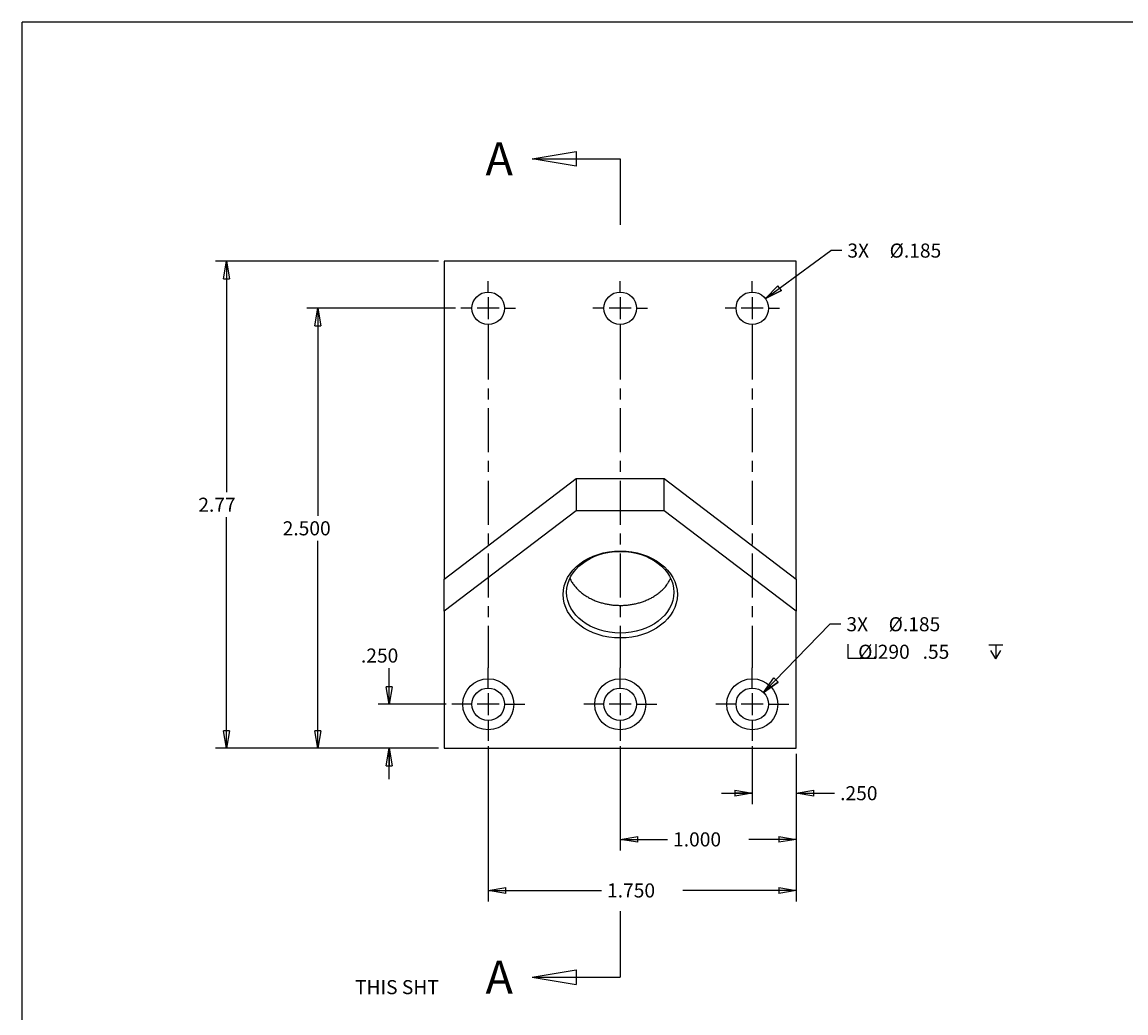
# Model space of a CAD drawing. Extents: x 0.2 to 33.2, y 0.2 to 32.3.
# Drawn here: x 0.2 to 12.8, y 9.9 to 21.2 of the extents above; entities that cross this region are included whole.
import ezdxf
from ezdxf.enums import TextEntityAlignment as Align

# ---------------------------------------------------------------- set-up
doc = ezdxf.new("R2010")
doc.units = 0
doc.header["$MEASUREMENT"] = 0
doc.linetypes.add('CENTERLINE', pattern=[1.25, 0.5, -0.0625, 0.125, -0.0625, 0.5])
doc.linetypes.add('PHANTOM', pattern=[1.1875, 0.375, -0.0625, 0.125, -0.0625, 0.125, -0.0625, 0.375])
doc.layers.get('0').update_dxf_attribs({"linetype": 'CONTINUOUS'})
for name, color, linetype in [('4', 7, 'CONTINUOUS'), ('CEN', 5, 'PHANTOM'), ('CROSS_HATCH', 4, 'CONTINUOUS'), ('DIM', 2, 'CONTINUOUS'), ('OBJ', 1, 'CONTINUOUS'), ('T_BLOCK', 1, 'CONTINUOUS'), ('TXT', 2, 'CONTINUOUS')]:
    doc.layers.add(name, color=color, linetype=linetype)
doc.styles.get("Standard").update_dxf_attribs({"font": 'monotxt.shx'})
doc.dimstyles.new('DSTYLE2', dxfattribs={"dimtxt": 0.08, "dimasz": 0.2, "dimexe": 0.125, "dimexo": 0.0625, "dimgap": 0.0625, "dimtad": 0, "dimtih": 1, "dimtoh": 1, "dimdec": 3, "dimlfac": 0.5, "dimrnd": 0.01, "dimzin": 7, "dimdsep": 46, "dimtxsty": 'Standard', "dimcen": 0.09, "dimadec": 0, "dimazin": 0, "dimtp": 0.005, "dimtm": 0.005, "dimtfac": 1, "dimtdec": 3, "dimtofl": 0, "dimtmove": 2, "dimatfit": 3, "dimfxl": 0, "dimtolj": 1, "dimtzin": 0, "dimarcsym": 0})
doc.dimstyles.new('DSTYLE3', dxfattribs={"dimtxt": 0.08, "dimasz": 0.2, "dimexe": 0.125, "dimexo": 0.0625, "dimgap": 0.0625, "dimtad": 0, "dimtih": 1, "dimtoh": 1, "dimdec": 3, "dimlfac": 0.5, "dimrnd": 0.001, "dimzin": 7, "dimdsep": 46, "dimtxsty": 'Standard', "dimcen": 0.09, "dimadec": 0, "dimazin": 0, "dimtp": 0.005, "dimtm": 0.005, "dimtfac": 1, "dimtdec": 3, "dimtofl": 0, "dimtmove": 2, "dimatfit": 3, "dimfxl": 0, "dimtolj": 1, "dimtzin": 0, "dimarcsym": 0})
doc.dimstyles.new('DSTYLE7', dxfattribs={"dimtxt": 0.08, "dimasz": 0.2, "dimexe": 0.125, "dimexo": 0.0625, "dimgap": 0.0625, "dimtad": 0, "dimtih": 1, "dimtoh": 1, "dimdec": 3, "dimlfac": 0.5, "dimrnd": 0.001, "dimzin": 7, "dimdsep": 46, "dimtxsty": 'Standard', "dimcen": 0.09, "dimse1": 1, "dimadec": 0, "dimazin": 0, "dimtp": 0.005, "dimtm": 0.005, "dimtfac": 1, "dimtdec": 3, "dimtmove": 2, "dimatfit": 3, "dimfxl": 0, "dimtolj": 1, "dimtzin": 0, "dimarcsym": 0})

# ---------------------------------------------------------------- blocks, each defined once
blk = doc.blocks.new('NEW2')
at = {"layer": 'DIM', "color": 4, "linetype": 'Continuous'}
for p, q in [((-0.5, 0), (-0.25, 0.0415)), ((-0.5, 0), (0, 0)), ((-0.25, -0.0415), (-0.5, 0)), ((-0.25, 0.0415), (-0.25, -0.0415)), ((0, 0), (0, -0.3754)), ((0, -1.6754), (0, -1.6754)), ((0, -2.9754), (0, -2.9755)), ((0, -4.2755), (0, -4.6508)), ((-0.5, -4.6508), (-0.25, -4.6093)), ((-0.25, -4.6093), (-0.25, -4.6923)), ((-0.5, -4.6508), (0, -4.6508)), ((-0.5, -4.6508), (-0.25, -4.6923))]:
    blk.add_line(p, q, dxfattribs=at)
for p in [(-0.6875, 0), (-0.6875, -4.6508)]:
    blk.add_text('A', height=0.1875, dxfattribs=at).set_placement(p, align=Align.MIDDLE_CENTER)
blk = doc.blocks.new('SDTIT00')
at = {"layer": 'TXT', "color": 7, "linetype": 'Continuous'}
for p in [(0, 0), (33, 21)]:
    blk.add_line(p, (0, 21), dxfattribs=at)
at = {"layer": '4', "color": 4, "linetype": 'Continuous', "flags": 4}
for tag, p in [('ACAD', (21.917, 3.213)), ('MECH', (22.75, 3.213)), ('IDEAS', (23.583, 3.213)), ('DRAFTER', (24.938, 2.558)), ('CHECKER', (24.938, 2.162)), ('CHECK_DATE', (26.438, 2.162)), ('APP_1_DATE', (26.438, 1.767)), ('APP_2_DATE', (26.438, 1.371)), ('APP_3_DATE', (26.438, 0.975)), ('APP_4_DATE', (26.438, 0.579))]:
    blk.add_attdef(tag, text='', height=0.11, dxfattribs=at).set_placement(p, align=Align.CENTER)
for tag, p, width in [('CATEGORY_NAME', (27.821, 2.978), 1.636364), ('PROJECT_NAME', (27.821, 2.572), 1.636364), ('TOLX', (19.774, 2.267), 0.727273), ('TOLXX', (19.774, 2.137), 0.727273), ('TITLE1', (27.588, 2.106), 1.636364), ('TOLXXX', (19.774, 2.008), 0.727273), ('TITLE2', (27.588, 1.759), 1.636364), ('TITLE3', (27.588, 1.413), 1.636364), ("MAT'L_1", (19.079, 0.875), 1.272727), ('SCALE', (27.909, 0.747), 1.090909), ("MAT'L_2", (19.079, 0.607), 1.272727), ('DWG_NO.', (29.407, 0.628), 2.272727), ('S2', (32.679, 0.197), 0.909091), ('FINISH', (19.128, 0.072), 1.272727)]:
    blk.add_attdef(tag, p, '', height=0.11, dxfattribs=dict(at, width=width))
for tag, p in [('NA6', (21.65, 2.906)), ('UO6', (22.9, 2.906)), ('NA5', (21.65, 2.536)), ('UO5', (22.9, 2.536)), ('NA4', (21.65, 2.166)), ('UO4', (22.9, 2.166)), ('NA3', (21.65, 1.795)), ('UO3', (22.9, 1.795)), ('NA2', (21.65, 1.425)), ('UO2', (22.9, 1.425)), ('NA1', (21.65, 1.055)), ('UO1', (22.9, 1.055))]:
    blk.add_attdef(tag, text='', height=0.11, dxfattribs=at).set_placement(p, align=Align.MIDDLE_LEFT)
for tag, width, p in [('TOLA', 0.727273, (20.875, 2.267)), ('REV_LTR', 3.181818, (32.614, 0.593))]:
    blk.add_attdef(tag, text='', height=0.11, dxfattribs=dict(at, width=width)).set_placement(p, align=Align.CENTER)
blk = doc.blocks.new('_AH1')
at = {"color": 0, "linetype": 'Continuous'}
for p, q in [((-1, 0.166667), (0, 0)), ((-1, 0.166667), (-1, -0.166667)), ((0, 0), (-1, -0.166667)), ((0, 0), (-1, 0))]:
    blk.add_line(p, q, dxfattribs=at)
blk = doc.blocks.new('*D43')
at = {"layer": 'DIM', "color": 2, "linetype": 'Continuous'}
for p, q in [((8.673, 18.053), (9.417, 18.599)), ((9.542, 18.599), (9.417, 18.599)), ((8.673, 18.053), (8.815, 18.198)), ((8.854, 18.144), (8.815, 18.198)), ((8.673, 18.053), (8.854, 18.144))]:
    blk.add_line(p, q, dxfattribs=at)
at = {"layer": 'DIM', "color": 2, "xscale": 0.2, "yscale": 0.2, "zscale": 0.2, "rotation": 216.30482}
blk.add_blockref('_AH1', (8.673, 18.053), dxfattribs=at)
blk.add_blockref('_AH1', (8.673, 18.053), dxfattribs=at)
at = {"layer": 'DIM', "color": 2, "linetype": 'Continuous'}
for s, p in [('%%c.185', (10.084, 18.519)), ('3X ', (9.604, 18.519))]:
    blk.add_text(s, height=0.16, dxfattribs=at).set_placement(p)
blk = doc.blocks.new('*D44')
at = {"layer": 'DIM', "color": 2, "linetype": 'Continuous'}
for p, q in [((8.653, 13.576), (9.405, 14.353)), ((9.53, 14.353), (9.405, 14.353)), ((8.653, 13.576), (8.768, 13.743)), ((8.653, 13.576), (8.816, 13.696)), ((8.816, 13.696), (8.768, 13.743))]:
    blk.add_line(p, q, dxfattribs=at)
at = {"layer": 'DIM', "color": 2, "xscale": 0.2, "yscale": 0.2, "zscale": 0.2, "rotation": 225.9162}
blk.add_blockref('_AH1', (8.653, 13.576), dxfattribs=at)
blk.add_blockref('_AH1', (8.653, 13.576), dxfattribs=at)
at = {"layer": 'DIM', "color": 2, "linetype": 'Continuous'}
for s, p in [('3X ', (9.593, 14.273)), ('%%c.185', (10.073, 14.273))]:
    blk.add_text(s, height=0.16, dxfattribs=at).set_placement(p)
blk = doc.blocks.new('*E45')
at = {"layer": 'OBJ', "color": 7, "linetype": 'Continuous'}
blk.add_circle((0, 0), 1, dxfattribs=at)
blk = doc.blocks.new('*E46')
at = {"layer": 'OBJ', "color": 7, "linetype": 'Continuous'}
blk.add_circle((0, 0), 1, dxfattribs=at)
blk = doc.blocks.new('*D68')
at = {"layer": 'DIM', "color": 2, "linetype": 'Continuous'}
for p, q in [((4.961, 18.479), (2.426, 18.479)), ((2.551, 18.479), (2.551, 15.854)), ((2.551, 12.943), (2.551, 15.569)), ((4.961, 12.943), (2.426, 12.943))]:
    blk.add_line(p, q, dxfattribs=at)
at = {"layer": 'DIM', "color": 2, "xscale": 0.2, "yscale": 0.2, "zscale": 0.2}
for p, rotation in [((2.551, 18.479), 90), ((2.551, 12.943), 270)]:
    blk.add_blockref('_AH1', p, dxfattribs=dict(at, rotation=rotation))
at = {"layer": 'DIM', "color": 2, "linetype": 'Continuous'}
blk.add_text('2.77', height=0.16, dxfattribs=at).set_placement((2.231, 15.631))
blk = doc.blocks.new('*D69')
at = {"layer": 'DIM', "color": 2, "linetype": 'Continuous'}
for p, q in [((5.151, 17.943), (3.464, 17.943)), ((3.589, 17.943), (3.589, 15.586)), ((3.589, 12.943), (3.589, 15.301)), ((4.961, 12.943), (3.464, 12.943))]:
    blk.add_line(p, q, dxfattribs=at)
at = {"layer": 'DIM', "color": 2, "xscale": 0.2, "yscale": 0.2, "zscale": 0.2}
for p, rotation in [((3.589, 17.943), 90), ((3.589, 12.943), 270)]:
    blk.add_blockref('_AH1', p, dxfattribs=dict(at, rotation=rotation))
at = {"layer": 'DIM', "color": 2, "linetype": 'Continuous'}
blk.add_text('2.500', height=0.16, dxfattribs=at).set_placement((3.189, 15.363))
blk = doc.blocks.new('*D70')
at = {"layer": 'DIM', "color": 2, "linetype": 'Continuous'}
for p, q in [((4.398, 13.443), (4.398, 13.854)), ((5.046, 13.443), (4.273, 13.443)), ((4.961, 12.943), (4.273, 12.943)), ((4.398, 12.593), (4.398, 12.943))]:
    blk.add_line(p, q, dxfattribs=at)
at = {"layer": 'DIM', "color": 2, "xscale": 0.2, "yscale": 0.2, "zscale": 0.2}
for p, rotation in [((4.398, 13.443), 270), ((4.398, 12.943), 90)]:
    blk.add_blockref('_AH1', p, dxfattribs=dict(at, rotation=rotation))
at = {"layer": 'DIM', "color": 2, "linetype": 'Continuous'}
blk.add_text('.250', height=0.16, dxfattribs=at).set_placement((4.078, 13.917))
blk = doc.blocks.new('*D71')
at = {"layer": 'DIM', "color": 2, "linetype": 'Continuous'}
for p, q in [((8.524, 12.966), (8.524, 12.308)), ((9.024, 12.881), (9.024, 12.308)), ((8.174, 12.433), (8.524, 12.433)), ((9.024, 12.433), (9.459, 12.433))]:
    blk.add_line(p, q, dxfattribs=at)
at = {"layer": 'DIM', "color": 2, "xscale": 0.2, "yscale": 0.2, "zscale": 0.2}
blk.add_blockref('_AH1', (8.524, 12.433), dxfattribs=at)
at = {"layer": 'DIM', "color": 2, "xscale": 0.2, "yscale": 0.2, "zscale": 0.2, "rotation": 180}
blk.add_blockref('_AH1', (9.024, 12.433), dxfattribs=at)
at = {"layer": 'DIM', "color": 2, "linetype": 'Continuous'}
blk.add_text('.250', height=0.16, dxfattribs=at).set_placement((9.522, 12.353))
blk = doc.blocks.new('*D72')
at = {"layer": 'DIM', "color": 2, "linetype": 'Continuous'}
for p, q in [((7.024, 12.966), (7.024, 11.783)), ((9.024, 12.881), (9.024, 11.783)), ((7.024, 11.908), (7.561, 11.908)), ((9.024, 11.908), (8.486, 11.908))]:
    blk.add_line(p, q, dxfattribs=at)
at = {"layer": 'DIM', "color": 2, "xscale": 0.2, "yscale": 0.2, "zscale": 0.2, "rotation": 180}
blk.add_blockref('_AH1', (7.024, 11.908), dxfattribs=at)
at = {"layer": 'DIM', "color": 2, "xscale": 0.2, "yscale": 0.2, "zscale": 0.2}
blk.add_blockref('_AH1', (9.024, 11.908), dxfattribs=at)
at = {"layer": 'DIM', "color": 2, "linetype": 'Continuous'}
blk.add_text('1.000', height=0.16, dxfattribs=at).set_placement((7.624, 11.828))
blk = doc.blocks.new('*D73')
at = {"layer": 'DIM', "color": 2, "linetype": 'Continuous'}
for p, q in [((5.524, 12.966), (5.524, 11.203)), ((9.024, 12.881), (9.024, 11.203)), ((5.524, 11.328), (6.811, 11.328)), ((9.024, 11.328), (7.736, 11.328))]:
    blk.add_line(p, q, dxfattribs=at)
at = {"layer": 'DIM', "color": 2, "xscale": 0.2, "yscale": 0.2, "zscale": 0.2, "rotation": 180}
blk.add_blockref('_AH1', (5.524, 11.328), dxfattribs=at)
at = {"layer": 'DIM', "color": 2, "xscale": 0.2, "yscale": 0.2, "zscale": 0.2}
blk.add_blockref('_AH1', (9.024, 11.328), dxfattribs=at)
at = {"layer": 'DIM', "color": 2, "linetype": 'Continuous'}
blk.add_text('1.750', height=0.16, dxfattribs=at).set_placement((6.874, 11.248))
blk = doc.blocks.new('CBORE')
at = {"layer": 'DIM', "color": 2, "linetype": 'Continuous'}
for p, q in [((-1, 1), (-1, 0)), ((1, 1), (1, 0)), ((-1, 0), (1, 0))]:
    blk.add_line(p, q, dxfattribs=at)
blk = doc.blocks.new('DEPTH')
at = {"layer": 'DIM', "color": 2, "linetype": 'Continuous'}
for p, q in [((-0.5, 1), (0.5, 1)), ((0, 1), (0, 0)), ((0, 0), (-0.346, 0.6)), ((0, 0), (0.346, 0.6))]:
    blk.add_line(p, q, dxfattribs=at)

msp = doc.modelspace()

# ---------------------------------------------------------------- linework, layer by layer
at = {"layer": 'CEN', "color": 5, "linetype": 'Continuous'}
for p, q in [((5.524, 18.1306), (5.524, 18.2531)), ((7.024, 18.1306), (7.024, 18.2531)), ((8.524, 18.1306), (8.524, 18.2531)), ((5.524, 18.0681), (5.524, 17.8181)), ((7.024, 18.0681), (7.024, 17.8181)), ((8.524, 18.0681), (8.524, 17.8181)), ((5.3365, 17.9431), (5.214, 17.9431)), ((5.649, 17.9431), (5.399, 17.9431)), ((5.7115, 17.9431), (5.834, 17.9431)), ((6.8365, 17.9431), (6.714, 17.9431)), ((7.149, 17.9431), (6.899, 17.9431)), ((7.2115, 17.9431), (7.334, 17.9431)), ((8.3365, 17.9431), (8.214, 17.9431)), ((8.649, 17.9431), (8.399, 17.9431)), ((8.7115, 17.9431), (8.834, 17.9431)), ((5.524, 17.7556), (5.524, 17.6331)), ((7.024, 17.7556), (7.024, 17.6331)), ((8.524, 17.7556), (8.524, 17.6331)), ((5.524, 13.6306), (5.524, 13.8581)), ((7.024, 13.6306), (7.024, 13.8581)), ((8.524, 13.6306), (8.524, 13.8581)), ((5.524, 13.5681), (5.524, 13.3181)), ((7.024, 13.5681), (7.024, 13.3181)), ((8.524, 13.5681), (8.524, 13.3181)), ((5.3365, 13.4431), (5.109, 13.4431)), ((5.649, 13.4431), (5.399, 13.4431)), ((5.7115, 13.4431), (5.939, 13.4431)), ((6.8365, 13.4431), (6.609, 13.4431)), ((7.149, 13.4431), (6.899, 13.4431)), ((7.2115, 13.4431), (7.439, 13.4431)), ((8.3365, 13.4431), (8.109, 13.4431)), ((8.649, 13.4431), (8.399, 13.4431)), ((8.7115, 13.4431), (8.939, 13.4431)), ((5.524, 13.2556), (5.524, 13.0281)), ((7.024, 13.2556), (7.024, 13.0281)), ((8.524, 13.2556), (8.524, 13.0281))]:
    msp.add_line(p, q, dxfattribs=at)
at = {"layer": 'CEN', "color": 5, "linetype": 'CENTERLINE'}
for p, q in [((5.524, 17.6331), (5.524, 13.8581)), ((7.024, 17.6331), (7.024, 13.8581)), ((8.524, 17.6331), (8.524, 13.8581))]:
    msp.add_line(p, q, dxfattribs=at)
at = {"layer": 'OBJ', "color": 7, "linetype": 'Continuous'}
for p, q in [((9.024, 18.4791), (5.024, 18.4791)), ((5.024, 18.4791), (5.024, 14.8663)), ((9.024, 14.8663), (9.024, 18.4791)), ((5.024, 14.8663), (6.524, 16.0083)), ((6.524, 16.0083), (6.524, 15.6428)), ((6.524, 16.0083), (7.524, 16.0083)), ((7.524, 16.0083), (9.024, 14.8663)), ((7.524, 15.6428), (7.524, 16.0083)), ((6.524, 15.6428), (5.024, 14.5007)), ((7.524, 15.6428), (6.524, 15.6428)), ((9.024, 14.5007), (7.524, 15.6428)), ((5.024, 14.5007), (5.024, 14.8663)), ((9.024, 14.8663), (9.024, 14.5007)), ((5.024, 14.5007), (5.024, 12.9431)), ((9.024, 12.9431), (9.024, 14.5007)), ((5.024, 12.9431), (9.024, 12.9431))]:
    msp.add_line(p, q, dxfattribs=at)
for points in [[(6.4509, 14.8739), (6.4606, 14.8547, 0.0132737), (6.4713, 14.8359, 0.0130008), (6.4833, 14.8174, 0.0126606), (6.4962, 14.7993, 0.012439), (6.5103, 14.7817, 0.0121697), (6.5253, 14.7646, 0.0118546), (6.5413, 14.748, 0.0115372), (6.5581, 14.7321, 0.0112293), (6.5759, 14.7168, 0.0109255), (6.5943, 14.7021, 0.0106091), (6.6135, 14.6882, 0.0103129), (6.6334, 14.675, 0.0100023), (6.6538, 14.6626, 0.0097325), (6.6747, 14.6509, 0.0094501), (6.696, 14.64, 0.0091826), (6.7177, 14.6299, 0.0088687), (6.7397, 14.6207, 0.0086963), (6.7619, 14.6122, 0.0085662), (6.7843, 14.6045, 0.0081826), (6.8067, 14.5976, 0.0075404), (6.829, 14.5914, 0.0079557), (6.8516, 14.586, 0.0089519), (6.8746, 14.5813, 0.006976), (6.8961, 14.5774, 0.0030514), (6.9156, 14.5742, 0.0089444), (6.9399, 14.5715, 0.014721), (6.9766, 14.5691, 0.0075165), (7.024, 14.567, 0.0041647)], [(7.024, 14.567), (7.0445, 14.5673, 0.0069403), (7.0654, 14.5681, 0.0065513), (7.0866, 14.5695, 0.0064749), (7.1081, 14.5715, 0.0067827), (7.1298, 14.5741, 0.0069513), (7.1519, 14.5774, 0.0070988), (7.1741, 14.5813, 0.0072252), (7.1964, 14.586, 0.0074335), (7.2188, 14.5914, 0.0075949), (7.2413, 14.5976, 0.0078112), (7.2637, 14.6045, 0.0079878), (7.2861, 14.6122, 0.0082204), (7.3083, 14.6207, 0.008429), (7.3303, 14.6299, 0.0087015), (7.352, 14.64, 0.0089057), (7.3733, 14.6509, 0.0091234), (7.3942, 14.6625, 0.0094552), (7.4146, 14.675, 0.0099514), (7.4345, 14.6882, 0.0099427), (7.4537, 14.7021, 0.009562), (7.4721, 14.7166, 0.0108381), (7.4899, 14.7321, 0.0133276), (7.507, 14.7486, 0.0104604), (7.5227, 14.7646, 0.0037642), (7.5365, 14.7794, 0.0151612), (7.5518, 14.7993, 0.027412), (7.5722, 14.8313, 0.0140159), (7.5971, 14.8739, 0.0075203)]]:
    msp.add_lwpolyline(points, format="xyb", dxfattribs=at)
for centre, radius in [((5.524, 17.9431), 0.185), ((7.024, 17.9431), 0.185), ((8.524, 17.9431), 0.185), ((5.524, 13.4431), 0.29), ((7.024, 13.4431), 0.29), ((8.524, 13.4431), 0.29), ((5.524, 13.4431), 0.185), ((7.024, 13.4431), 0.185), ((8.524, 13.4431), 0.185)]:
    msp.add_circle(centre, radius, dxfattribs=at)

# ---------------------------------------------------------------- block references
at = {"layer": 'CROSS_HATCH', "xscale": 2, "yscale": 2, "zscale": 2}
msp.add_blockref('NEW2', (7.024, 19.6429), dxfattribs=at)
at = {"layer": 'DIM', "xscale": 0.16, "yscale": 0.16, "zscale": 0.16}
for name, p in [('CBORE', (9.7684, 13.9658)), ('DEPTH', (11.2907, 13.9604))]:
    msp.add_blockref(name, p, dxfattribs=at)
at = {"layer": 'OBJ', "color": 7}
for name, p, xscale, yscale, zscale in [('*E46', (7.024, 14.6911), 0.649, 0.49412531, 0.649), ('*E45', (7.024, 14.717), 0.609, 0.46367074, 0.609)]:
    msp.add_blockref(name, p, dxfattribs=dict(at, xscale=xscale, yscale=yscale, zscale=zscale))
at = {"layer": 'T_BLOCK'}
msp.add_blockref('SDTIT00', (0.2284, 0.1958), dxfattribs=at)

# ---------------------------------------------------------------- texts
at = {"layer": 'CROSS_HATCH', "color": 4, "linetype": 'Continuous'}
msp.add_text('THIS SHT', height=0.16, dxfattribs=at).set_placement((4.0103, 10.1489))
at = {"layer": 'DIM', "color": 2, "linetype": 'Continuous'}
msp.add_text('    %%c.290   .55', height=0.16, dxfattribs=at).set_placement((9.5308, 13.9603))

# ---------------------------------------------------------------- dimensions: what is measured, and where the dimension line sits
for p1, p2, picture, middle in [((8.3749, 17.8335), (8.6731, 18.0526), '*D43', (10.2445, 18.5992)), ((8.3953, 13.3102), (8.6527, 13.576), '*D44', (10.2326, 14.3528))]:
    dim = msp.add_diameter_dim_2p(p1=p1, p2=p2, text='3X <>', dimstyle='DSTYLE7', override={"dimblk": '_AH1', "dimsah": 0}, dxfattribs=at)
    dim.commit()
    dim.dimension.update_dxf_attribs({"geometry": picture, "text_midpoint": middle})
for base, p1, p2, angle, dimstyle, picture, middle in [((2.5514, 12.9431), (5.024, 18.4791), (5.024, 12.9431), 90, 'DSTYLE2', '*D68', (2.5514, 15.7111)), ((3.589, 12.9431), (5.214, 17.9431), (5.024, 12.9431), 90, 'DSTYLE3', '*D69', (3.589, 15.4431)), ((4.3976, 12.9431), (5.109, 13.4431), (5.024, 12.9431), 90, 'DSTYLE3', '*D70', (4.3976, 13.9965)), ((5.524, 11.3284), (9.024, 12.9431), (5.524, 13.0281), 180, 'DSTYLE3', '*D73', (7.274, 11.3284)), ((7.024, 11.9078), (9.024, 12.9431), (7.024, 13.0281), 180, 'DSTYLE3', '*D72', (8.024, 11.9078)), ((8.524, 12.4334), (9.024, 12.9431), (8.524, 13.0281), 180, 'DSTYLE3', '*D71', (9.8418, 12.4334))]:
    dim = msp.add_linear_dim(base=base, p1=p1, p2=p2, angle=angle, dimstyle=dimstyle, override={"dimblk": '_AH1', "dimsah": 0}, dxfattribs=at)
    dim.commit()
    dim.dimension.update_dxf_attribs({"geometry": picture, "text_midpoint": middle, "dimtype": 128})

doc.saveas('drawing.dxf')
